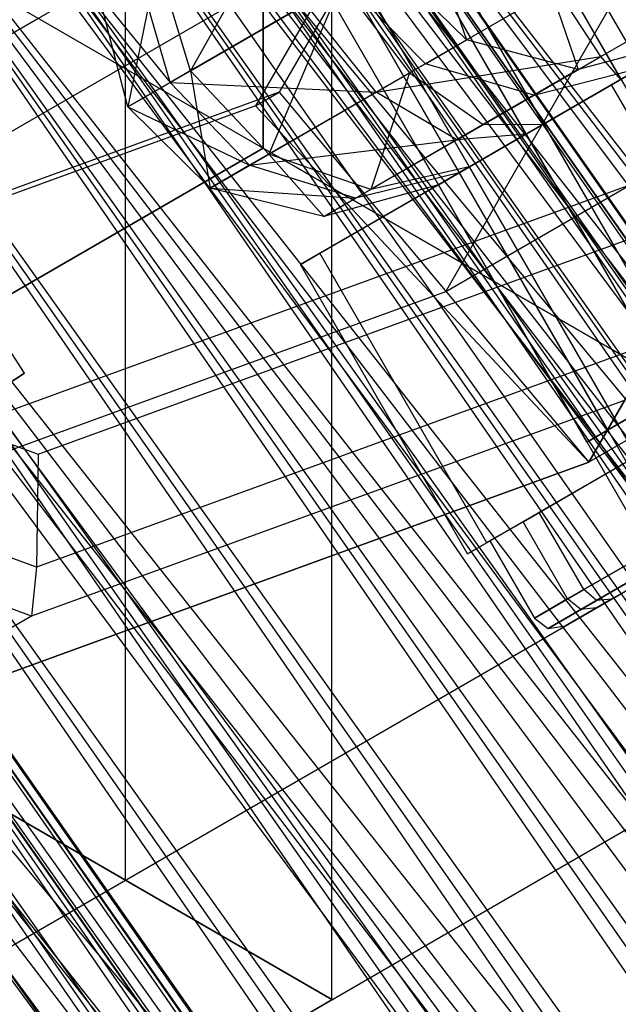
# Paper-space layout 'SW_Model_1' of a CAD drawing. Units: inches. Extents: x -2900 to 2900, y -2900 to 2900.
# Drawn here: x -798 to -790, y -482 to -469 of the extents above; entities that cross this region are included whole.
import ezdxf

# ---------------------------------------------------------------- set-up
doc = ezdxf.new("R2010")
doc.units = ezdxf.units.IN
doc.header["$MEASUREMENT"] = 0
doc.layers.add('SLD-0', color=179, linetype='Continuous')

psp = doc.layouts.new('SW_Model_1')

# ---------------------------------------------------------------- linework, layer by layer
at = {"layer": 'SLD-0', "color": 7}
for p, q in [((-800.848442, -449.671593), (-786.498442, -474.526522)), ((-801.120387, -449.828601), (-786.770387, -474.68353)), ((-802.163916, -450.431083), (-787.813916, -475.286012)), ((-802.399428, -450.567056), (-788.049428, -475.421985)), ((-803.163345, -451.008103), (-788.813345, -475.863032)), ((-803.299317, -451.086607), (-788.949317, -475.941536)), ((-789.22893, -476.102971), (-803.57893, -451.248042)), ((-793.515221, -482.136226), (-793.515221, -458.136226)), ((-794.442558, -470.671625), (-794.442558, -458.671625)), ((-794.442558, -458.671625), (-794.442558, -470.671625)), ((-796.29983, -480.528531), (-796.29983, -459.743921)), ((-796.29983, -480.528531), (-796.29983, -459.743921)), ((-797.445528, -460.40539), (-705.381982, -591.885761)), ((-705.481282, -591.969083), (-797.445528, -460.40539)), ((-797.557789, -460.470204), (-705.481282, -591.969083)), ((-705.381982, -591.885761), (-797.557789, -460.470204)), ((-797.557789, -460.470204), (-705.481282, -591.969083)), ((-705.776166, -592.21652), (-797.557789, -460.470204)), ((-797.536887, -460.492989), (-651.166337, -651.557327)), ((-650.103881, -650.496539), (-797.536887, -460.492989)), ((-797.536887, -460.492989), (-651.166337, -651.557327)), ((-652.85646, -653.244797), (-797.536887, -460.492989)), ((-797.891159, -460.662676), (-705.776166, -592.21652)), ((-705.481282, -591.969083), (-797.891159, -460.662676)), ((-797.891159, -460.662676), (-705.776166, -592.21652)), ((-706.257673, -592.620553), (-797.891159, -460.662676)), ((-798.435511, -460.976957), (-706.257673, -592.620553)), ((-705.776166, -592.21652), (-798.435511, -460.976957)), ((-798.435511, -460.976957), (-706.257673, -592.620553)), ((-706.911174, -593.168905), (-798.435511, -460.976957)), ((-798.370297, -460.973286), (-651.847039, -652.236961)), ((-649.930054, -650.322984), (-798.370297, -460.973286)), ((-798.370297, -460.973286), (-651.847039, -652.236961)), ((-654.345303, -654.731303), (-798.370297, -460.973286)), ((-799.174304, -461.4035), (-706.911174, -593.168905)), ((-706.257673, -592.620553), (-799.174304, -461.4035)), ((-799.174304, -461.4035), (-706.911174, -593.168905)), ((-707.716811, -593.844915), (-799.174304, -461.4035)), ((-799.766206, -461.777753), (-652.987172, -653.375304)), ((-646.101279, -646.500219), (-799.766206, -461.777753)), ((-799.766206, -461.777753), (-652.987172, -653.375304)), ((-660.376645, -660.753179), (-799.766206, -461.777753)), ((-799.60617, -461.685524), (-652.85646, -653.244797)), ((-651.166337, -651.557327), (-799.60617, -461.685524)), ((-799.60617, -461.685524), (-652.85646, -653.244797)), ((-655.059071, -655.443951), (-799.60617, -461.685524)), ((-800.08509, -461.929342), (-707.716811, -593.844915)), ((-706.911174, -593.168905), (-800.08509, -461.929342)), ((-800.08509, -461.929342), (-707.716811, -593.844915)), ((-708.650107, -594.628043), (-800.08509, -461.929342)), ((-801.140195, -462.538507), (-708.650107, -594.628043)), ((-707.716811, -593.844915), (-801.140195, -462.538507)), ((-801.140195, -462.538507), (-708.650107, -594.628043)), ((-709.682703, -595.494494), (-801.140195, -462.538507)), ((-801.429018, -462.736038), (-654.345303, -654.731303)), ((-651.847039, -652.236961), (-801.429018, -462.736038)), ((-801.429018, -462.736038), (-654.345303, -654.731303)), ((-657.254593, -657.636027), (-801.429018, -462.736038)), ((-802.307561, -463.212487), (-709.682703, -595.494494)), ((-708.650107, -594.628043), (-802.307561, -463.212487)), ((-802.307561, -463.212487), (-709.682703, -595.494494)), ((-710.783224, -596.417941), (-802.307561, -463.212487)), ((-802.302912, -463.239666), (-655.059071, -655.443951)), ((-652.85646, -653.244797), (-802.302912, -463.239666)), ((-802.302912, -463.239666), (-655.059071, -655.443951)), ((-657.624066, -658.004921), (-802.302912, -463.239666)), ((-803.551718, -463.930801), (-710.783224, -596.417941)), ((-709.682703, -595.494494), (-803.551718, -463.930801)), ((-803.551718, -463.930801), (-710.783224, -596.417941)), ((-711.918232, -597.370326), (-803.551718, -463.930801)), ((-790.815508, -463.999819), (-794.228679, -469.919722)), ((-791.132778, -464.182994), (-794.545949, -470.102898)), ((-792.349843, -464.391598), (-789.349843, -469.587751)), ((-792.621788, -464.548606), (-789.621788, -469.744759)), ((-856.145229, -502.795678), (-790.130386, -464.681991)), ((-804.834863, -464.671625), (-794.442558, -470.671625)), ((-804.834863, -464.671625), (-794.442558, -470.671625)), ((-804.834863, -464.671625), (-711.918232, -597.370326)), ((-710.783224, -596.417941), (-804.834863, -464.671625)), ((-804.834863, -464.671625), (-711.918232, -597.370326)), ((-713.05324, -598.32271), (-804.834863, -464.671625)), ((-791.979644, -472.601294), (-787.371863, -464.609424)), ((-804.990974, -464.788806), (-657.254593, -657.636027)), ((-654.345303, -654.731303), (-804.990974, -464.788806)), ((-804.990974, -464.788806), (-657.254593, -657.636027)), ((-660.376645, -660.753179), (-804.990974, -464.788806)), ((-805.443335, -465.049503), (-657.624066, -658.004921)), ((-655.059071, -655.443951), (-805.443335, -465.049503)), ((-805.443335, -465.049503), (-657.624066, -658.004921)), ((-660.376645, -660.753179), (-805.443335, -465.049503)), ((-793.665318, -465.151088), (-790.665318, -470.34724)), ((-784.420168, -465.131944), (-790.051899, -474.899784)), ((-790.051899, -474.899784), (-784.420168, -465.131944)), ((-793.900829, -465.287061), (-790.900829, -470.483213)), ((-806.118007, -465.412448), (-713.05324, -598.32271)), ((-711.918232, -597.370326), (-806.118007, -465.412448)), ((-806.118007, -465.412448), (-713.05324, -598.32271)), ((-714.153761, -599.246157), (-806.118007, -465.412448)), ((-794.664746, -465.728108), (-791.664746, -470.924261)), ((-806.910496, -465.869992), (-713.754237, -598.910917)), ((-713.853537, -598.99424), (-806.910496, -465.869992)), ((-794.800719, -465.806612), (-791.800719, -471.002764)), ((-807.022756, -465.934806), (-713.853537, -598.99424)), ((-713.754237, -598.910917), (-807.022756, -465.934806)), ((-807.022756, -465.934806), (-713.853537, -598.99424)), ((-714.148421, -599.241677), (-807.022756, -465.934806)), ((-792.080331, -471.164199), (-795.080331, -465.968047)), ((-807.362164, -466.130763), (-714.153761, -599.246157)), ((-713.05324, -598.32271), (-807.362164, -466.130763)), ((-807.362164, -466.130763), (-714.153761, -599.246157)), ((-715.186357, -600.112608), (-807.362164, -466.130763)), ((-807.356127, -466.127277), (-714.148421, -599.241677)), ((-713.853537, -598.99424), (-807.356127, -466.127277)), ((-807.356127, -466.127277), (-714.148421, -599.241677)), ((-714.629928, -599.645709), (-807.356127, -466.127277)), ((-807.900479, -466.441559), (-714.629928, -599.645709)), ((-714.148421, -599.241677), (-807.900479, -466.441559)), ((-807.900479, -466.441559), (-714.629928, -599.645709)), ((-715.283429, -600.194061), (-807.900479, -466.441559)), ((-714.153761, -599.246157), (-808.52953, -466.804742)), ((-808.813423, -466.991697), (-660.376645, -660.753179)), ((-652.987172, -653.375304), (-808.813423, -466.991697)), ((-808.813423, -466.991697), (-660.376645, -660.753179)), ((-808.813423, -466.991697), (-660.376645, -660.753179)), ((-657.254593, -657.636027), (-808.813423, -466.991697)), ((-808.813423, -466.991697), (-660.376645, -660.753179)), ((-663.498698, -663.870331), (-808.813423, -466.991697)), ((-808.813423, -466.991697), (-660.376645, -660.753179)), ((-657.624066, -658.004921), (-808.813423, -466.991697)), ((-808.813423, -466.991697), (-660.376645, -660.753179)), ((-663.129224, -663.501437), (-808.813423, -466.991697)), ((-793.97283, -467.060681), (-795.42054, -469.628568)), ((-785.292463, -467.245221), (-789.747495, -469.817336)), ((-859.256444, -505.906894), (-793.23485, -467.789309)), ((-792.153522, -467.902963), (-791.703269, -469.214451)), ((-791.703269, -469.214451), (-792.809819, -468.121267)), ((-795.868321, -468.155043), (-796.266372, -470.116909)), ((-795.42054, -469.628568), (-795.868321, -468.155043)), ((-790.685847, -468.192413), (-790.19802, -469.613344)), ((-789.893135, -469.437319), (-787.896721, -468.284689)), ((-795.697282, -469.788345), (-796.126204, -468.303932)), ((-795.42054, -469.628568), (-793.386428, -468.454173)), ((-793.386428, -468.454173), (-794.368321, -470.75312)), ((-793.386428, -468.454173), (-792.47283, -469.658757)), ((-792.338768, -469.449704), (-793.340023, -468.427381)), ((-790.493698, -468.516105), (-792.919496, -469.91664)), ((-789.893135, -469.437319), (-790.493698, -468.516105)), ((-796.266372, -470.116909), (-796.65651, -468.610105)), ((-796.65651, -468.610105), (-795.697282, -469.788345)), ((-793.865759, -468.730915), (-795.697282, -469.788345)), ((-792.919496, -469.91664), (-793.865759, -468.730915)), ((-863.506444, -507.045678), (-797.478098, -468.924195)), ((-792.256402, -469.533803), (-791.703269, -469.214451)), ((-790.19802, -469.613344), (-791.703269, -469.214451)), ((-788.697402, -469.211064), (-790.19802, -469.613344)), ((-792.919496, -469.91664), (-789.893135, -469.437319)), ((-792.256402, -469.533803), (-792.338768, -469.449704)), ((-791.834256, -470.558026), (-789.893135, -469.437319)), ((-789.621788, -469.744759), (-789.893135, -469.437319)), ((-793.679168, -472.087288), (-789.224136, -469.515174)), ((-792.256402, -469.533803), (-792.47283, -469.658757)), ((-791.131948, -469.860801), (-792.256402, -469.533803)), ((-789.349843, -469.587751), (-790.665318, -470.34724)), ((-790.665318, -470.34724), (-789.349843, -469.587751)), ((-790.072869, -469.773139), (-789.349843, -469.587751)), ((-796.266372, -470.116909), (-795.42054, -469.628568)), ((-794.368321, -470.75312), (-795.42054, -469.628568)), ((-795.42054, -469.628568), (-795.15651, -471.208181)), ((-794.368321, -470.75312), (-792.47283, -469.658757)), ((-792.47283, -469.658757), (-792.993605, -471.227376)), ((-792.47283, -469.658757), (-791.476835, -470.351668)), ((-790.900829, -470.483213), (-789.621788, -469.744759)), ((-789.621788, -469.744759), (-790.900829, -470.483213)), ((-790.19802, -469.613344), (-790.795895, -469.958528)), ((-795.697282, -469.788345), (-796.266372, -470.116909)), ((-794.626204, -470.902008), (-795.697282, -469.788345)), ((-795.697282, -469.788345), (-792.919496, -469.91664)), ((-789.747495, -469.817336), (-793.940848, -472.238369)), ((-790.795895, -469.958528), (-791.131948, -469.860801)), ((-790.795895, -469.958528), (-790.072869, -469.773139)), ((-787.497495, -473.71445), (-789.747495, -469.817336)), ((-794.228679, -469.919722), (-800.64856, -472.254662)), ((-797.658452, -473.700322), (-800.106362, -469.924381)), ((-797.658452, -473.700322), (-800.106362, -469.924381)), ((-792.919496, -469.91664), (-794.626204, -470.902008)), ((-794.545949, -470.102898), (-794.228679, -469.919722)), ((-794.228679, -469.919722), (-790.051899, -474.899784)), ((-791.834256, -470.558026), (-792.919496, -469.91664)), ((-790.795895, -469.958528), (-791.476835, -470.351668)), ((-794.545949, -470.102898), (-800.96583, -472.437837)), ((-795.15651, -471.208181), (-796.266372, -470.116909)), ((-796.266372, -470.116909), (-794.626204, -470.902008)), ((-790.051899, -474.899784), (-794.545949, -470.102898)), ((-791.476835, -470.351668), (-792.993605, -471.227376)), ((-790.665318, -470.34724), (-791.664746, -470.924261)), ((-791.664746, -470.924261), (-790.665318, -470.34724)), ((-791.476835, -470.351668), (-790.665318, -470.34724)), ((-790.665318, -470.34724), (-788.665318, -473.811342)), ((-790.900829, -470.483213), (-791.834256, -470.558026)), ((-791.800719, -471.002764), (-790.900829, -470.483213)), ((-790.900829, -470.483213), (-791.800719, -471.002764)), ((-790.900829, -470.483213), (-788.900829, -473.947315)), ((-804.834863, -476.671625), (-794.442558, -470.671625)), ((-794.442558, -470.671625), (-804.834863, -476.671625)), ((-794.626204, -470.902008), (-791.834256, -470.558026)), ((-794.442558, -470.671625), (-786.834863, -475.063929)), ((-786.834863, -475.063929), (-794.442558, -470.671625)), ((-793.199962, -471.346517), (-791.834256, -470.558026)), ((-795.15651, -471.208181), (-794.368321, -470.75312)), ((-792.993605, -471.227376), (-794.368321, -470.75312)), ((-794.368321, -470.75312), (-793.624313, -471.591516)), ((-794.626204, -470.902008), (-795.15651, -471.208181)), ((-793.199962, -471.346517), (-794.626204, -470.902008)), ((-791.664746, -470.924261), (-792.993605, -471.227376)), ((-791.664746, -470.924261), (-792.080331, -471.164199)), ((-792.080331, -471.164199), (-791.664746, -470.924261)), ((-791.664746, -470.924261), (-789.664746, -474.388362)), ((-791.800719, -471.002764), (-793.199962, -471.346517)), ((-792.080331, -471.164199), (-791.800719, -471.002764)), ((-791.800719, -471.002764), (-792.080331, -471.164199)), ((-791.800719, -471.002764), (-789.800719, -474.466866)), ((-798.153648, -474.314224), (-789.486809, -471.162055)), ((-792.080331, -471.164199), (-793.624313, -471.591516)), ((-790.080331, -474.628301), (-792.080331, -471.164199)), ((-791.979644, -472.601294), (-789.486809, -471.162055)), ((-793.624313, -471.591516), (-795.15651, -471.208181)), ((-795.15651, -471.208181), (-793.199962, -471.346517)), ((-792.993605, -471.227376), (-793.624313, -471.591516)), ((-806.703682, -471.426394), (-797.473267, -474.79305)), ((-797.473267, -474.79305), (-788.246842, -471.437358)), ((-793.624313, -471.591516), (-793.199962, -471.346517)), ((-793.940848, -472.238369), (-793.679168, -472.087288)), ((-791.429168, -475.984402), (-793.679168, -472.087288)), ((-791.690848, -476.135483), (-793.940848, -472.238369)), ((-797.498924, -476.312838), (-807.695933, -472.593631)), ((-800.646483, -475.753462), (-791.979644, -472.601294)), ((-787.306324, -472.605743), (-797.498924, -476.312838)), ((-797.562652, -476.973012), (-808.160037, -473.107774)), ((-786.969849, -473.120362), (-797.562652, -476.973012)), ((-786.969849, -473.120362), (-790.051899, -474.899784)), ((-786.974136, -473.412288), (-791.429168, -475.984402)), ((-800.080719, -475.270658), (-797.658452, -473.700322)), ((-797.658452, -473.700322), (-800.080719, -475.270658)), ((-800.080719, -475.270658), (-797.658452, -473.700322)), ((-797.658452, -473.700322), (-800.080719, -475.270658)), ((-791.690848, -476.135483), (-787.497495, -473.71445)), ((-789.664746, -474.388362), (-788.665318, -473.811342)), ((-788.900829, -473.947315), (-789.800719, -474.466866)), ((-790.080331, -474.628301), (-789.664746, -474.388362)), ((-789.800719, -474.466866), (-790.080331, -474.628301)), ((-789.123019, -474.652946), (-790.722104, -475.576178)), ((-790.051899, -474.899784), (-800.644702, -478.752435)), ((-800.644702, -478.752435), (-790.051899, -474.899784)), ((-797.473267, -474.79305), (-797.498924, -476.312838)), ((-790.93966, -475.701785), (-789.499838, -474.870503)), ((-804.834863, -485.456234), (-786.834863, -475.063929)), ((-804.834863, -485.456234), (-786.834863, -475.063929)), ((-790.722104, -475.576178), (-791.387041, -475.96008)), ((-790.122104, -476.615409), (-790.722104, -475.576178)), ((-791.387041, -475.96008), (-790.93966, -475.701785)), ((-790.33966, -476.741015), (-790.93966, -475.701785)), ((-790.122104, -476.615409), (-788.523019, -475.692177)), ((-791.387041, -475.96008), (-790.787041, -476.99931)), ((-788.899838, -475.909733), (-790.33966, -476.741015)), ((-789.949967, -476.760975), (-788.381187, -475.855239)), ((-788.250908, -475.881483), (-789.746524, -476.744978)), ((-791.429168, -475.984402), (-791.690848, -476.135483)), ((-788.750865, -476.068673), (-790.1634, -476.8842)), ((-789.950004, -476.862457), (-788.603345, -476.084963)), ((-803.907525, -476.136226), (-796.29983, -480.528531)), ((-796.29983, -480.528531), (-803.907525, -476.136226)), ((-797.498924, -476.312838), (-797.562652, -476.973012)), ((-790.787041, -476.99931), (-790.122104, -476.615409)), ((-789.949967, -476.760975), (-790.122104, -476.615409)), ((-804.834863, -488.671625), (-784.050253, -476.671625)), ((-790.33966, -476.741015), (-790.787041, -476.99931)), ((-790.602302, -477.137601), (-789.949967, -476.760975)), ((-789.746524, -476.744978), (-790.368437, -477.104039)), ((-790.1634, -476.8842), (-790.33966, -476.741015)), ((-789.746524, -476.744978), (-789.949967, -476.760975)), ((-790.1634, -476.8842), (-790.602302, -477.137601)), ((-790.368437, -477.104039), (-789.950004, -476.862457)), ((-789.950004, -476.862457), (-790.1634, -476.8842)), ((-797.562652, -476.973012), (-800.644702, -478.752435)), ((-790.787041, -476.99931), (-790.602302, -477.137601)), ((-790.602302, -477.137601), (-790.368437, -477.104039)), ((-814.29983, -490.920836), (-796.29983, -480.528531)), ((-814.29983, -490.920836), (-796.29983, -480.528531)), ((-796.29983, -480.528531), (-793.515221, -482.136226)), ((-793.515221, -482.136226), (-796.29983, -480.528531)), ((-814.29983, -494.136226), (-793.515221, -482.136226))]:
    psp.add_line(p, q, dxfattribs=at)

doc.saveas('drawing.dxf')
